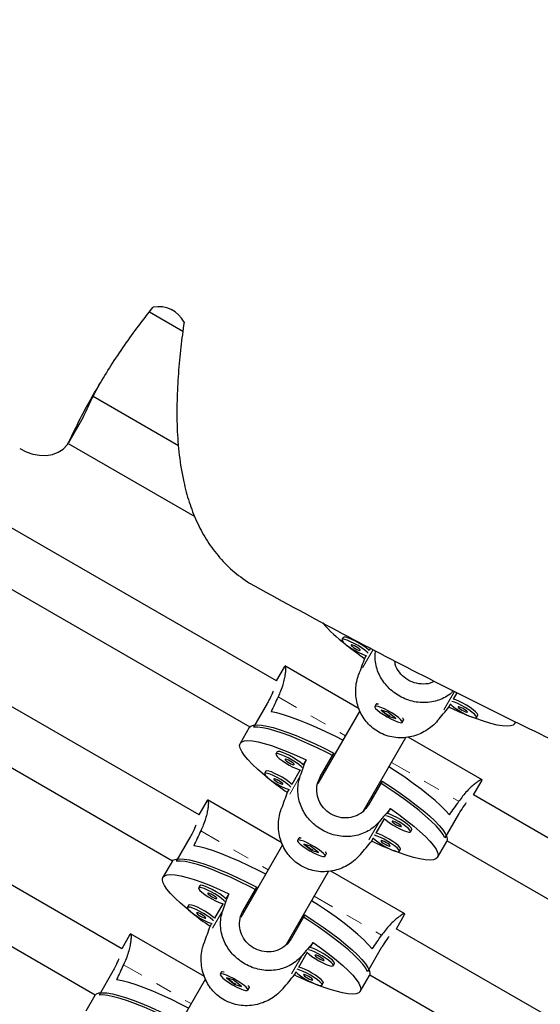
# Model space of a CAD drawing. Units: millimetres. Extents: x -135 to 144, y -241 to 64.
# Drawn here: x -20 to -17, y -70 to -64 of the extents above; entities that cross this region are included whole.
import ezdxf

# ---------------------------------------------------------------- set-up
doc = ezdxf.new("R2010")
doc.units = ezdxf.units.MM
doc.header["$LTSCALE"] = 20
doc.linetypes.add('PHANTOM', pattern=[0.0127, 0.00635, -0.00127, 0.00127, -0.00127, 0.00127, -0.00127])

msp = doc.modelspace()

# ---------------------------------------------------------------- linework, layer by layer
at = {"color": 7, "linetype": 'Continuous', "lineweight": 25}
for p, q in [((-18.3098, -67.9535), (-22.3358, -65.6291)), ((-19.0696, -65.7435), (-18.8695, -65.859)), ((-22.4956, -65.9035), (-18.4686, -68.2285)), ((-18.8956, -66.5463), (-19.4074, -66.2508)), ((-19.5531, -66.5248), (-19.4748, -66.3893)), ((-19.4748, -66.3893), (-19.468, -66.3759)), ((-18.7727, -68.7552), (-22.6629, -66.5093)), ((-19.5569, -66.5311), (-18.7982, -66.9692)), ((-22.8225, -66.7837), (-18.9315, -69.0302)), ((-19.2356, -69.557), (-22.99, -67.3894)), ((-23.1495, -67.6639), (-19.3944, -69.8319)), ((-17.9093, -67.6924), (-17.9171, -67.706)), ((-17.7458, -67.7569), (-17.7539, -67.7708)), ((-17.7715, -67.8014), (-17.7813, -67.8183)), ((-18.261, -67.8676), (-18.3104, -67.9532)), ((-18.2611, -67.8684), (-18.2585, -67.8646)), ((-17.8143, -68.1202), (-18.2586, -67.8636)), ((-17.2483, -68.0627), (-17.2259, -68.0239)), ((-18.3645, -68.0882), (-18.4464, -68.2302)), ((-17.8093, -68.1331), (-18.0605, -68.5682)), ((-17.7124, -68.0923), (-17.7202, -68.1058)), ((-17.7059, -68.0894), (-17.7094, -68.0903)), ((-17.6425, -68.1402), (-17.6817, -68.1279)), ((-17.6817, -68.1279), (-17.6329, -68.1666)), ((-17.5938, -68.1789), (-17.6425, -68.1402)), ((-17.2757, -68.1102), (-17.266, -68.0933)), ((-17.6313, -68.1637), (-17.6329, -68.1666)), ((-17.6329, -68.1666), (-17.5938, -68.1789)), ((-17.5552, -68.201), (-17.5474, -68.1875)), ((-17.5473, -68.1839), (-17.5482, -68.1804)), ((-17.1105, -68.1716), (-17.1027, -68.1581)), ((-16.8811, -68.2081), (-16.8757, -68.1987)), ((-18.4717, -68.2326), (-18.5263, -68.3272)), ((-17.7878, -68.7309), (-17.5342, -68.2916)), ((-17.0763, -68.5462), (-17.5208, -68.2896)), ((-18.3047, -68.3772), (-18.3125, -68.3908)), ((-18.1317, -68.4252), (-18.1493, -68.4556)), ((-18.0465, -68.5281), (-17.9646, -68.3861)), ((-18.3722, -68.4942), (-18.38, -68.5077)), ((-18.1669, -68.4862), (-18.2168, -68.5726)), ((-18.0223, -68.4861), (-18.0154, -68.4901)), ((-18.0175, -68.4778), (-18.0106, -68.4818)), ((-18.0477, -68.5305), (-18.041, -68.5344)), ((-17.6758, -68.5528), (-17.7578, -68.6947)), ((-17.128, -68.6358), (-17.0786, -68.5503)), ((-18.2344, -68.6031), (-18.2442, -68.62)), ((-18.7238, -68.6694), (-18.7732, -68.7549)), ((-18.724, -68.6702), (-18.7214, -68.6664)), ((-18.2772, -68.9219), (-18.7215, -68.6653)), ((-17.7405, -68.6488), (-17.7336, -68.6528)), ((-17.7357, -68.6405), (-17.7288, -68.6445)), ((-13.1026, -70.9599), (-17.1286, -68.6355)), ((-17.766, -68.6931), (-17.7596, -68.6969)), ((-17.6437, -68.7475), (-17.6261, -68.7171)), ((-17.7112, -68.8645), (-17.6613, -68.7781)), ((-17.2179, -68.7502), (-17.2999, -68.8921)), ((-17.5059, -68.8565), (-17.4981, -68.8429)), ((-18.8273, -68.8899), (-18.9093, -69.0319)), ((-18.1753, -68.894), (-18.1831, -68.9075)), ((-18.1688, -68.8912), (-18.1723, -68.892)), ((-17.7386, -68.9119), (-17.7288, -68.895)), ((-18.2722, -68.9348), (-18.5234, -69.3699)), ((-18.1054, -68.9419), (-18.1446, -68.9297)), ((-18.1446, -68.9297), (-18.0958, -68.9683)), ((-18.0566, -68.9806), (-18.1054, -68.9419)), ((-18.0942, -68.9655), (-18.0958, -68.9683)), ((-18.0958, -68.9683), (-18.0566, -68.9806)), ((-17.5734, -68.9734), (-17.5656, -68.9599)), ((-17.344, -69.0099), (-17.2893, -68.9152)), ((-17.2873, -68.9105), (-13.2603, -71.2355)), ((-18.0181, -69.0028), (-18.0103, -68.9892)), ((-18.0101, -68.9856), (-18.0111, -68.9822)), ((-18.9346, -69.0343), (-18.9892, -69.129)), ((-18.2507, -69.5326), (-17.9971, -69.0934)), ((-17.5392, -69.348), (-17.9837, -69.0913)), ((-18.7676, -69.179), (-18.7754, -69.1925)), ((-18.5094, -69.3298), (-18.4274, -69.1878)), ((-18.5946, -69.2269), (-18.6122, -69.2574)), ((-18.8351, -69.2959), (-18.8429, -69.3094)), ((-18.6298, -69.2879), (-18.6797, -69.3743)), ((-18.4852, -69.2879), (-18.4783, -69.2918)), ((-18.4804, -69.2795), (-18.4735, -69.2835)), ((-18.5106, -69.3322), (-18.5039, -69.3361)), ((-18.1387, -69.3545), (-18.2207, -69.4965)), ((-17.5909, -69.4375), (-17.5415, -69.352)), ((-18.6973, -69.4048), (-18.707, -69.4217)), ((-13.7013, -71.6832), (-17.5914, -69.4372)), ((-19.1867, -69.4711), (-19.2361, -69.5567)), ((-19.1868, -69.4719), (-19.1843, -69.4681)), ((-18.74, -69.7236), (-19.1844, -69.4671)), ((-18.2289, -69.4949), (-18.2224, -69.4986)), ((-18.2033, -69.4506), (-18.1965, -69.4545)), ((-18.1985, -69.4422), (-18.1917, -69.4462)), ((-18.1066, -69.5493), (-18.089, -69.5188)), ((-17.6808, -69.5519), (-17.7627, -69.6938)), ((-18.1741, -69.6662), (-18.1242, -69.5798)), ((-17.9688, -69.6582), (-17.961, -69.6447)), ((-19.2902, -69.6917), (-19.3722, -69.8336)), ((-18.6382, -69.6957), (-18.646, -69.7092)), ((-18.6316, -69.6929), (-18.6351, -69.6938)), ((-18.5683, -69.7436), (-18.6075, -69.7314)), ((-18.6075, -69.7314), (-18.5587, -69.7701)), ((-18.2015, -69.7136), (-18.1917, -69.6967)), ((-17.8069, -69.8116), (-17.7522, -69.717)), ((-17.7502, -69.7122), (-13.8591, -71.9587)), ((-18.7351, -69.7365), (-18.9863, -70.1716)), ((-18.5195, -69.7823), (-18.5683, -69.7436)), ((-18.557, -69.7672), (-18.5587, -69.7701)), ((-18.5587, -69.7701), (-18.5195, -69.7823)), ((-18.481, -69.8045), (-18.4732, -69.791)), ((-18.473, -69.7874), (-18.474, -69.7839)), ((-18.0363, -69.7751), (-18.0285, -69.7616)), ((-19.3974, -69.8361), (-19.4521, -69.9307))]:
    msp.add_line(p, q, dxfattribs=at)
at = {"color": 8, "linetype": 'PHANTOM', "lineweight": 18}
for p, q in [((-19.5463, -66.5114), (-19.468, -66.3759)), ((-17.7296, -67.7653), (-17.8172, -67.9171)), ((-17.2423, -68.0157), (-17.3434, -68.1907)), ((-18.2993, -68.0486), (-17.8952, -68.2819)), ((-17.6202, -68.4406), (-17.2161, -68.6739)), ((-18.1661, -68.5214), (-18.2801, -68.7189)), ((-18.7622, -68.8503), (-18.3581, -69.0836)), ((-17.6923, -68.795), (-17.8062, -68.9924)), ((-18.0831, -69.2424), (-17.679, -69.4757)), ((-18.629, -69.3232), (-18.743, -69.5206)), ((-18.1551, -69.5968), (-18.2691, -69.7942)), ((-19.2251, -69.652), (-18.821, -69.8853))]:
    msp.add_line(p, q, dxfattribs=at)
at = {"color": 7, "linetype": 'Continuous', "lineweight": 25, "flags": 128}
for points in [[(-19.8474, -66.5617), (-19.8095, -66.5814), (-19.7695, -66.5952), (-19.7288, -66.6024), (-19.6889, -66.6029), (-19.6512, -66.5966), (-19.6169, -66.5837), (-19.5873, -66.5648), (-19.5635, -66.5404), (-19.5463, -66.5114)], [(-17.7597, -67.7864), (-17.7652, -67.781), (-17.78, -67.7688), (-17.7988, -67.7554), (-17.8204, -67.7418), (-17.8429, -67.7292), (-17.8649, -67.7183), (-17.8846, -67.7101), (-17.9006, -67.7051), (-17.9117, -67.7037), (-17.9171, -67.706)], [(-17.9171, -67.706), (-17.9164, -67.7118), (-17.9096, -67.7207), (-17.8973, -67.7321), (-17.8803, -67.745), (-17.8599, -67.7586), (-17.8377, -67.7718), (-17.8152, -67.7837), (-17.7942, -67.7933), (-17.7761, -67.8), (-17.7687, -67.8021)], [(-17.7539, -67.7708), (-17.7574, -67.7675), (-17.7722, -67.7553), (-17.791, -67.7419), (-17.8125, -67.7283), (-17.8351, -67.7157), (-17.8571, -67.7048), (-17.8768, -67.6966), (-17.8928, -67.6916), (-17.9039, -67.6902), (-17.9093, -67.6924)], [(-17.8621, -67.7377), (-17.8611, -67.7408), (-17.8561, -67.7459), (-17.8478, -67.7521), (-17.8375, -67.7586), (-17.8268, -67.7643), (-17.8172, -67.7684), (-17.8103, -67.7702), (-17.8071, -67.7695), (-17.8081, -67.7663), (-17.8132, -67.7613), (-17.8214, -67.755), (-17.8317, -67.7486), (-17.8425, -67.7429), (-17.852, -67.7388), (-17.8589, -67.737), (-17.8621, -67.7377)], [(-17.268, -68.0912), (-17.2557, -68.1025), (-17.2387, -68.1155), (-17.2183, -68.1291), (-17.1961, -68.1423), (-17.1736, -68.1541), (-17.1525, -68.1638), (-17.1345, -68.1705), (-17.1208, -68.1737), (-17.1125, -68.1733), (-17.1101, -68.1692), (-17.1139, -68.1617), (-17.1236, -68.1515), (-17.1384, -68.1392), (-17.1572, -68.1258), (-17.1787, -68.1123), (-17.2013, -68.0996), (-17.2233, -68.0888), (-17.243, -68.0805), (-17.259, -68.0755)], [(-17.1027, -68.1581), (-17.1023, -68.1556), (-17.1061, -68.1482), (-17.1158, -68.138), (-17.1306, -68.1257), (-17.1494, -68.1123), (-17.1709, -68.0988), (-17.1935, -68.0861), (-17.2155, -68.0752), (-17.2352, -68.067), (-17.2483, -68.0627)], [(-17.9107, -68.3087), (-17.9536, -68.2867), (-18.0126, -68.2578), (-18.0697, -68.2314), (-18.1244, -68.2077), (-18.176, -68.1871), (-18.224, -68.1696), (-18.2678, -68.1556), (-18.3072, -68.1451), (-18.3415, -68.1382)], [(-17.5789, -68.1718), (-17.5969, -68.1586), (-17.6179, -68.145), (-17.6404, -68.132), (-17.6626, -68.1206), (-17.6831, -68.1117), (-17.7001, -68.1058), (-17.7126, -68.1035), (-17.7194, -68.1049), (-17.7203, -68.1098), (-17.715, -68.118), (-17.7039, -68.1289), (-17.688, -68.1415), (-17.6683, -68.155), (-17.6464, -68.1684), (-17.6238, -68.1807), (-17.6023, -68.191), (-17.5834, -68.1985), (-17.5685, -68.2026), (-17.5587, -68.2031), (-17.5548, -68.1999), (-17.5571, -68.1932), (-17.5653, -68.1836), (-17.5789, -68.1718)], [(-17.7124, -68.0923), (-17.7089, -68.0902), (-17.6992, -68.0907), (-17.6976, -68.091)], [(-17.2205, -68.1081), (-17.2195, -68.1113), (-17.2145, -68.1163), (-17.2062, -68.1226), (-17.1959, -68.129), (-17.1852, -68.1347), (-17.1756, -68.1388), (-17.1687, -68.1406), (-17.1655, -68.1399), (-17.1665, -68.1368), (-17.1715, -68.1317), (-17.1798, -68.1255), (-17.1901, -68.119), (-17.2009, -68.1133), (-17.2104, -68.1093), (-17.2173, -68.1074), (-17.2205, -68.1081)], [(-17.5538, -68.174), (-17.5527, -68.1753), (-17.5474, -68.1835), (-17.5474, -68.1875)], [(-16.878, -68.1977), (-16.8811, -68.2081), (-16.8906, -68.2174), (-16.9062, -68.2229), (-16.9278, -68.2247), (-16.955, -68.2228), (-16.9878, -68.2171), (-17.0256, -68.2077), (-17.0682, -68.1947), (-17.1149, -68.1783), (-17.1431, -68.1675)], [(-18.4717, -68.2326), (-18.4623, -68.2234), (-18.4469, -68.2179), (-18.4256, -68.216), (-18.3987, -68.2179), (-18.3663, -68.2234), (-18.329, -68.2326), (-18.287, -68.2453), (-18.2408, -68.2614), (-18.1909, -68.2808), (-18.1377, -68.3032), (-18.0819, -68.3284), (-18.024, -68.3561), (-17.9646, -68.3861)], [(-17.9653, -68.4033), (-18.0068, -68.382), (-18.0655, -68.3533), (-18.1222, -68.327), (-18.1766, -68.3034), (-18.228, -68.2827), (-18.2758, -68.2652), (-18.3196, -68.251), (-18.359, -68.2404), (-18.3935, -68.2333), (-18.4227, -68.2299), (-18.4464, -68.2302)], [(-18.3602, -68.5338), (-18.3835, -68.5148), (-18.4212, -68.4825), (-18.4537, -68.4522), (-18.4807, -68.4241), (-18.502, -68.3986), (-18.5174, -68.3759), (-18.5266, -68.3564), (-18.5296, -68.3401), (-18.5263, -68.3272), (-18.5168, -68.318), (-18.5012, -68.3124), (-18.4797, -68.3106), (-18.4524, -68.3126), (-18.4196, -68.3183), (-18.3818, -68.3277), (-18.3393, -68.3407), (-18.2925, -68.3571), (-18.2419, -68.3768), (-18.1882, -68.3996), (-18.1317, -68.4252)], [(-18.1493, -68.4556), (-18.1527, -68.4523), (-18.1675, -68.4401), (-18.1864, -68.4267), (-18.2079, -68.4131), (-18.2305, -68.4005), (-18.2524, -68.3896), (-18.2722, -68.3814), (-18.2882, -68.3764), (-18.2993, -68.375), (-18.3047, -68.3772)], [(-18.1551, -68.4712), (-18.1605, -68.4658), (-18.1754, -68.4536), (-18.1942, -68.4402), (-18.2157, -68.4266), (-18.2383, -68.414), (-18.2603, -68.4031), (-18.28, -68.3949), (-18.296, -68.3899), (-18.3071, -68.3885), (-18.3125, -68.3908)], [(-18.3125, -68.3908), (-18.3118, -68.3966), (-18.305, -68.4055), (-18.2927, -68.4169), (-18.2757, -68.4298), (-18.2553, -68.4434), (-18.233, -68.4566), (-18.2106, -68.4685), (-18.1895, -68.4781), (-18.1715, -68.4848), (-18.1641, -68.4869)], [(-18.2575, -68.4225), (-18.2565, -68.4256), (-18.2515, -68.4307), (-18.2432, -68.4369), (-18.2329, -68.4434), (-18.2222, -68.4491), (-18.2126, -68.4532), (-18.2057, -68.455), (-18.2025, -68.4543), (-18.2035, -68.4511), (-18.2085, -68.4461), (-18.2168, -68.4398), (-18.2271, -68.4334), (-18.2379, -68.4277), (-18.2474, -68.4236), (-18.2543, -68.4218), (-18.2575, -68.4225)], [(-18.2168, -68.5726), (-18.2202, -68.5693), (-18.2351, -68.557), (-18.2539, -68.5436), (-18.2754, -68.5301), (-18.298, -68.5174), (-18.32, -68.5065), (-18.3397, -68.4983), (-18.3557, -68.4933), (-18.3668, -68.4919), (-18.3722, -68.4942)], [(-17.2727, -68.7553), (-17.2958, -68.729), (-17.3245, -68.7002), (-17.3586, -68.6692), (-17.3978, -68.6364), (-17.4415, -68.602), (-17.4893, -68.5665), (-17.5407, -68.5303), (-17.5953, -68.4936), (-17.6357, -68.4674)], [(-18.2226, -68.5882), (-18.2281, -68.5828), (-18.2429, -68.5705), (-18.2617, -68.5571), (-18.2832, -68.5436), (-18.3058, -68.5309), (-18.3278, -68.5201), (-18.3475, -68.5118), (-18.3635, -68.5068), (-18.3746, -68.5054), (-18.38, -68.5077)], [(-18.38, -68.5077), (-18.3793, -68.5135), (-18.3725, -68.5224), (-18.3602, -68.5338), (-18.3432, -68.5468), (-18.3228, -68.5603), (-18.3005, -68.5736), (-18.2781, -68.5854), (-18.257, -68.5951), (-18.239, -68.6017), (-18.2316, -68.6038)], [(-18.325, -68.5394), (-18.324, -68.5426), (-18.319, -68.5476), (-18.3107, -68.5539), (-18.3004, -68.5603), (-18.2897, -68.566), (-18.2801, -68.5701), (-18.2732, -68.5719), (-18.27, -68.5712), (-18.271, -68.5681), (-18.276, -68.563), (-18.2843, -68.5568), (-18.2946, -68.5503), (-18.3054, -68.5446), (-18.3149, -68.5405), (-18.3218, -68.5387), (-18.325, -68.5394)], [(-17.6758, -68.5528), (-17.6202, -68.5892), (-17.5672, -68.6255), (-17.5174, -68.6613), (-17.4715, -68.6961), (-17.4297, -68.7297), (-17.3927, -68.7616), (-17.3607, -68.7916), (-17.334, -68.8194), (-17.3131, -68.8446), (-17.298, -68.867), (-17.289, -68.8864), (-17.2861, -68.9025), (-17.2893, -68.9152)], [(-17.2999, -68.8921), (-17.3115, -68.8714), (-17.329, -68.8478), (-17.3524, -68.8215), (-17.3813, -68.7928), (-17.4155, -68.7619), (-17.4546, -68.7292), (-17.4982, -68.6951), (-17.5458, -68.6598), (-17.597, -68.6238), (-17.6512, -68.5874), (-17.6903, -68.562)], [(-17.6261, -68.7171), (-17.5757, -68.7532), (-17.5291, -68.7884), (-17.4868, -68.8223), (-17.4492, -68.8546), (-17.4166, -68.8849), (-17.3896, -68.913), (-17.3683, -68.9385), (-17.3529, -68.9612), (-17.3437, -68.9807), (-17.3407, -68.997), (-17.344, -69.0099), (-17.3535, -69.0191), (-17.3691, -69.0247), (-17.3906, -69.0265), (-17.4179, -69.0245), (-17.4507, -69.0188), (-17.4885, -69.0094), (-17.531, -68.9964), (-17.5778, -68.98), (-17.6059, -68.9692)], [(-17.6634, -68.776), (-17.651, -68.7873), (-17.6341, -68.8003), (-17.6137, -68.8139), (-17.5914, -68.8271), (-17.569, -68.8389), (-17.5479, -68.8486), (-17.5299, -68.8553), (-17.5162, -68.8585), (-17.5079, -68.8581), (-17.5055, -68.854), (-17.5093, -68.8465), (-17.5189, -68.8363), (-17.5337, -68.824), (-17.5526, -68.8106), (-17.5741, -68.7971), (-17.5967, -68.7844), (-17.6186, -68.7736), (-17.6384, -68.7653), (-17.6543, -68.7603)], [(-17.4981, -68.8429), (-17.4977, -68.8404), (-17.5015, -68.833), (-17.5111, -68.8228), (-17.5259, -68.8105), (-17.5448, -68.7971), (-17.5663, -68.7836), (-17.5889, -68.7709), (-17.6108, -68.7601), (-17.6306, -68.7518), (-17.6437, -68.7475)], [(-17.6159, -68.793), (-17.6149, -68.7961), (-17.6099, -68.8011), (-17.6016, -68.8074), (-17.5913, -68.8138), (-17.5805, -68.8195), (-17.571, -68.8236), (-17.5641, -68.8254), (-17.5609, -68.8247), (-17.5619, -68.8216), (-17.5669, -68.8165), (-17.5752, -68.8103), (-17.5855, -68.8038), (-17.5962, -68.7981), (-17.6058, -68.7941), (-17.6127, -68.7922), (-17.6159, -68.793)], [(-18.0418, -68.9735), (-18.0598, -68.9603), (-18.0808, -68.9467), (-18.1032, -68.9338), (-18.1255, -68.9224), (-18.1459, -68.9134), (-18.163, -68.9076), (-18.1754, -68.9052), (-18.1823, -68.9066), (-18.1831, -68.9116), (-18.1778, -68.9198), (-18.1668, -68.9306), (-18.1509, -68.9432), (-18.1312, -68.9568), (-18.1093, -68.9702), (-18.0867, -68.9825), (-18.0652, -68.9927), (-18.0462, -69.0002), (-18.0314, -69.0043), (-18.0216, -69.0048), (-18.0177, -69.0016), (-18.02, -68.995), (-18.0282, -68.9854), (-18.0418, -68.9735)], [(-18.1753, -68.894), (-18.1718, -68.8919), (-18.1621, -68.8924), (-18.1605, -68.8927)], [(-17.7309, -68.8929), (-17.7185, -68.9042), (-17.7016, -68.9172), (-17.6812, -68.9308), (-17.6589, -68.944), (-17.6365, -68.9559), (-17.6154, -68.9655), (-17.5974, -68.9722), (-17.5837, -68.9754), (-17.5754, -68.975), (-17.573, -68.9709), (-17.5768, -68.9634), (-17.5864, -68.9532), (-17.6012, -68.9409), (-17.6201, -68.9275), (-17.6416, -68.914), (-17.6642, -68.9013), (-17.6861, -68.8905), (-17.7059, -68.8823), (-17.7218, -68.8773)], [(-17.5656, -68.9599), (-17.5652, -68.9574), (-17.569, -68.9499), (-17.5786, -68.9397), (-17.5934, -68.9274), (-17.6123, -68.914), (-17.6338, -68.9005), (-17.6564, -68.8878), (-17.6783, -68.877), (-17.6981, -68.8687), (-17.7112, -68.8645)], [(-17.6834, -68.9099), (-17.6824, -68.913), (-17.6774, -68.9181), (-17.6691, -68.9243), (-17.6588, -68.9308), (-17.6481, -68.9365), (-17.6385, -68.9405), (-17.6316, -68.9423), (-17.6284, -68.9416), (-17.6294, -68.9385), (-17.6344, -68.9334), (-17.6427, -68.9272), (-17.653, -68.9207), (-17.6638, -68.915), (-17.6733, -68.911), (-17.6802, -68.9092), (-17.6834, -68.9099)], [(-18.3736, -69.1104), (-18.4165, -69.0884), (-18.4755, -69.0596), (-18.5326, -69.0331), (-18.5873, -69.0095), (-18.6389, -68.9888), (-18.6868, -68.9713), (-18.7307, -68.9573), (-18.77, -68.9468), (-18.8044, -68.9399)], [(-18.9346, -69.0343), (-18.9252, -69.0252), (-18.9098, -69.0196), (-18.8885, -69.0177), (-18.8615, -69.0196), (-18.8292, -69.0251), (-18.7919, -69.0343), (-18.7499, -69.047), (-18.7037, -69.0631), (-18.6537, -69.0825), (-18.6006, -69.1049), (-18.5447, -69.1301), (-18.4868, -69.1578), (-18.4274, -69.1878)], [(-18.0166, -68.9758), (-18.0156, -68.977), (-18.0103, -68.9852), (-18.0103, -68.9892)], [(-18.4282, -69.205), (-18.4697, -69.1838), (-18.5283, -69.155), (-18.5851, -69.1287), (-18.6395, -69.1051), (-18.6908, -69.0844), (-18.7387, -69.0669), (-18.7825, -69.0528), (-18.8219, -69.0421), (-18.8563, -69.035), (-18.8856, -69.0316), (-18.9093, -69.0319)], [(-18.823, -69.3355), (-18.8464, -69.3165), (-18.884, -69.2842), (-18.9165, -69.2539), (-18.9436, -69.2258), (-18.9649, -69.2003), (-18.9803, -69.1777), (-18.9895, -69.1581), (-18.9925, -69.1418), (-18.9892, -69.129), (-18.9797, -69.1197), (-18.9641, -69.1142), (-18.9426, -69.1124), (-18.9153, -69.1143), (-18.8825, -69.12), (-18.8447, -69.1294), (-18.8022, -69.1424), (-18.7554, -69.1588), (-18.7048, -69.1786), (-18.651, -69.2013), (-18.5946, -69.2269)], [(-18.6179, -69.273), (-18.6234, -69.2676), (-18.6382, -69.2553), (-18.6571, -69.2419), (-18.6786, -69.2284), (-18.7012, -69.2157), (-18.7231, -69.2049), (-18.7428, -69.1966), (-18.7589, -69.1916), (-18.77, -69.1902), (-18.7754, -69.1925)], [(-18.7754, -69.1925), (-18.7747, -69.1983), (-18.7679, -69.2072), (-18.7555, -69.2186), (-18.7385, -69.2316), (-18.7182, -69.2451), (-18.6959, -69.2584), (-18.6734, -69.2702), (-18.6524, -69.2799), (-18.6344, -69.2866), (-18.627, -69.2886)], [(-18.6122, -69.2574), (-18.6156, -69.2541), (-18.6304, -69.2418), (-18.6493, -69.2284), (-18.6708, -69.2149), (-18.6934, -69.2022), (-18.7153, -69.1913), (-18.735, -69.1831), (-18.7511, -69.1781), (-18.7622, -69.1767), (-18.7676, -69.179)], [(-18.7204, -69.2242), (-18.7194, -69.2274), (-18.7144, -69.2324), (-18.7061, -69.2387), (-18.6958, -69.2451), (-18.685, -69.2508), (-18.6755, -69.2549), (-18.6686, -69.2567), (-18.6654, -69.256), (-18.6664, -69.2529), (-18.6714, -69.2478), (-18.6797, -69.2416), (-18.69, -69.2351), (-18.7007, -69.2294), (-18.7103, -69.2254), (-18.7172, -69.2235), (-18.7204, -69.2242)], [(-18.6854, -69.3899), (-18.6909, -69.3845), (-18.7057, -69.3722), (-18.7246, -69.3588), (-18.7461, -69.3453), (-18.7687, -69.3326), (-18.7906, -69.3218), (-18.8104, -69.3136), (-18.8264, -69.3085), (-18.8375, -69.3071), (-18.8429, -69.3094)], [(-18.8429, -69.3094), (-18.8422, -69.3152), (-18.8354, -69.3242), (-18.823, -69.3355), (-18.8061, -69.3485), (-18.7857, -69.3621), (-18.7634, -69.3753), (-18.7409, -69.3872), (-18.7199, -69.3968), (-18.7019, -69.4035), (-18.6945, -69.4055)], [(-18.6797, -69.3743), (-18.6831, -69.371), (-18.6979, -69.3587), (-18.7168, -69.3453), (-18.7383, -69.3318), (-18.7609, -69.3191), (-18.7828, -69.3083), (-18.8026, -69.3), (-18.8186, -69.295), (-18.8297, -69.2936), (-18.8351, -69.2959)], [(-17.7356, -69.557), (-17.7587, -69.5307), (-17.7874, -69.5019), (-17.8215, -69.4709), (-17.8606, -69.4381), (-17.9043, -69.4037), (-17.9522, -69.3683), (-18.0036, -69.332), (-18.0581, -69.2953), (-18.0986, -69.2691)], [(-18.7879, -69.3412), (-18.7869, -69.3443), (-18.7819, -69.3494), (-18.7736, -69.3556), (-18.7633, -69.3621), (-18.7525, -69.3677), (-18.743, -69.3718), (-18.7361, -69.3736), (-18.7329, -69.3729), (-18.7339, -69.3698), (-18.7389, -69.3647), (-18.7472, -69.3585), (-18.7575, -69.352), (-18.7682, -69.3463), (-18.7778, -69.3423), (-18.7847, -69.3405), (-18.7879, -69.3412)], [(-17.7627, -69.6938), (-17.7743, -69.6732), (-17.7919, -69.6496), (-17.8153, -69.6232), (-17.8442, -69.5945), (-17.8784, -69.5636), (-17.9175, -69.5309), (-17.9611, -69.4968), (-18.0087, -69.4615), (-18.0598, -69.4255), (-18.114, -69.3891), (-18.1532, -69.3638)], [(-18.1387, -69.3545), (-18.083, -69.391), (-18.0301, -69.4272), (-17.9803, -69.463), (-17.9343, -69.4978), (-17.8926, -69.5314), (-17.8555, -69.5634), (-17.8235, -69.5934), (-17.7969, -69.6211), (-17.776, -69.6463), (-17.7609, -69.6687), (-17.7519, -69.6881), (-17.749, -69.7042), (-17.7522, -69.717)], [(-17.961, -69.6447), (-17.9606, -69.6422), (-17.9644, -69.6347), (-17.974, -69.6245), (-17.9888, -69.6122), (-18.0077, -69.5988), (-18.0292, -69.5853), (-18.0518, -69.5726), (-18.0737, -69.5618), (-18.0934, -69.5535), (-18.1066, -69.5493)], [(-18.089, -69.5188), (-18.0386, -69.5549), (-17.992, -69.5901), (-17.9497, -69.624), (-17.912, -69.6563), (-17.8795, -69.6867), (-17.8525, -69.7147), (-17.8312, -69.7402), (-17.8158, -69.7629), (-17.8066, -69.7825), (-17.8036, -69.7988), (-17.8069, -69.8116), (-17.8163, -69.8208), (-17.8319, -69.8264), (-17.8535, -69.8282), (-17.8808, -69.8262), (-17.9135, -69.8205), (-17.9514, -69.8111), (-17.9939, -69.7981), (-18.0407, -69.7817), (-18.0688, -69.771)], [(-18.1262, -69.5777), (-18.1139, -69.589), (-18.0969, -69.602), (-18.0766, -69.6156), (-18.0543, -69.6288), (-18.0318, -69.6407), (-18.0108, -69.6503), (-17.9928, -69.657), (-17.9791, -69.6602), (-17.9707, -69.6598), (-17.9684, -69.6557), (-17.9722, -69.6482), (-17.9818, -69.638), (-17.9966, -69.6257), (-18.0155, -69.6123), (-18.037, -69.5988), (-18.0596, -69.5861), (-18.0815, -69.5753), (-18.1012, -69.5671), (-18.1172, -69.5621)], [(-18.0788, -69.5947), (-18.0778, -69.5978), (-18.0728, -69.6029), (-18.0645, -69.6091), (-18.0542, -69.6156), (-18.0434, -69.6213), (-18.0339, -69.6253), (-18.027, -69.6271), (-18.0238, -69.6264), (-18.0248, -69.6233), (-18.0298, -69.6182), (-18.0381, -69.612), (-18.0484, -69.6055), (-18.0591, -69.5999), (-18.0687, -69.5958), (-18.0756, -69.594), (-18.0788, -69.5947)], [(-18.0285, -69.7616), (-18.0281, -69.7591), (-18.0319, -69.7517), (-18.0415, -69.7414), (-18.0563, -69.7291), (-18.0752, -69.7157), (-18.0967, -69.7022), (-18.1193, -69.6896), (-18.1412, -69.6787), (-18.1609, -69.6705), (-18.1741, -69.6662)], [(-18.5047, -69.7753), (-18.5227, -69.762), (-18.5437, -69.7485), (-18.5661, -69.7355), (-18.5884, -69.7241), (-18.6088, -69.7151), (-18.6259, -69.7093), (-18.6383, -69.707), (-18.6452, -69.7083), (-18.646, -69.7133), (-18.6407, -69.7215), (-18.6297, -69.7323), (-18.6138, -69.745), (-18.5941, -69.7585), (-18.5722, -69.7719), (-18.5496, -69.7842), (-18.528, -69.7945), (-18.5091, -69.8019), (-18.4942, -69.8061), (-18.4845, -69.8065), (-18.4806, -69.8033), (-18.4829, -69.7967), (-18.4911, -69.7871), (-18.5047, -69.7753)], [(-18.6382, -69.6957), (-18.6347, -69.6937), (-18.6249, -69.6941), (-18.6233, -69.6945)], [(-18.1937, -69.6946), (-18.1814, -69.706), (-18.1644, -69.7189), (-18.1441, -69.7325), (-18.1218, -69.7457), (-18.0993, -69.7576), (-18.0783, -69.7672), (-18.0603, -69.7739), (-18.0466, -69.7772), (-18.0382, -69.7767), (-18.0359, -69.7726), (-18.0397, -69.7652), (-18.0493, -69.7549), (-18.0641, -69.7427), (-18.083, -69.7293), (-18.1045, -69.7157), (-18.1271, -69.7031), (-18.149, -69.6922), (-18.1687, -69.684), (-18.1847, -69.679)], [(-18.1463, -69.7116), (-18.1453, -69.7147), (-18.1403, -69.7198), (-18.132, -69.726), (-18.1217, -69.7325), (-18.1109, -69.7382), (-18.1014, -69.7422), (-18.0945, -69.7441), (-18.0913, -69.7434), (-18.0923, -69.7402), (-18.0973, -69.7352), (-18.1056, -69.7289), (-18.1159, -69.7225), (-18.1266, -69.7168), (-18.1362, -69.7127), (-18.1431, -69.7109), (-18.1463, -69.7116)], [(-18.8364, -69.9121), (-18.8793, -69.8902), (-18.9384, -69.8613), (-18.9955, -69.8349), (-19.0501, -69.8112), (-19.1017, -69.7905), (-19.1497, -69.7731), (-19.1936, -69.759), (-19.2329, -69.7485), (-19.2672, -69.7417)], [(-18.4795, -69.7775), (-18.4785, -69.7787), (-18.4732, -69.7869), (-18.4732, -69.791)], [(-19.3974, -69.8361), (-19.3881, -69.8269), (-19.3726, -69.8213), (-19.3514, -69.8195), (-19.3244, -69.8213), (-19.2921, -69.8269), (-19.2548, -69.836), (-19.2128, -69.8487), (-19.1666, -69.8649), (-19.1166, -69.8842), (-19.0635, -69.9066), (-19.0076, -69.9318), (-18.9497, -69.9596), (-18.8903, -69.9896)], [(-18.8911, -70.0067), (-18.9326, -69.9855), (-18.9912, -69.9567), (-19.048, -69.9304), (-19.1024, -69.9068), (-19.1537, -69.8862), (-19.2016, -69.8687), (-19.2454, -69.8545), (-19.2847, -69.8438), (-19.3192, -69.8367), (-19.3485, -69.8333), (-19.3722, -69.8336)]]:
    msp.add_lwpolyline(points, dxfattribs=at)
at = {"color": 7, "linetype": 'Continuous', "lineweight": 25}
for centre, radius, start, end in [((-19.0138, -65.8811), 0.1686, 26.42121, 101.70817), ((-17.3442, -67.0063), 0.9125, 221.09996, 232.68805), ((-16.4864, -65.954), 2.2698, 231.82885, 235.2166), ((-16.3087, -66.0566), 2.2698, 244.7834, 248.17115), ((-16.9493, -66.7557), 2.2698, 231.82885, 235.2166), ((-16.7715, -66.8584), 2.2698, 244.7834, 248.17115), ((-17.4122, -67.5575), 2.2698, 231.82886, 235.2166), ((-17.2344, -67.6601), 2.2698, 244.7834, 248.17115)]:
    msp.add_arc(centre, radius, start, end, dxfattribs=at)
for centre, major_axis, ratio, start_param, end_param in [((-18.2861, -69.2765), (1.3134, 3.6395), 0.005672, 1.160605, 1.190066), ((-17.0198, -67.0832), (1.8411, 3.1888), 0.185388, 1.98318, 2.01264), ((-18.2861, -69.2765), (2.4952, 2.9572), 0.005672, 5.09312, 5.122581), ((-18.749, -70.0782), (1.3134, 3.6395), 0.005672, 5.156425, 5.185886), ((-18.749, -70.0782), (1.3134, 3.6395), 0.005672, 1.160605, 1.190066), ((-17.0198, -67.0832), (1.8411, 3.1888), 0.185388, 4.270545, 4.300006), ((-18.749, -70.0782), (2.4952, 2.9572), 0.005672, 1.0973, 1.126761), ((-17.4827, -67.8849), (1.8411, 3.1888), 0.185388, 1.98318, 2.01264), ((-18.749, -70.0782), (2.4952, 2.9572), 0.005672, 5.09312, 5.122581), ((-19.2119, -70.8799), (1.3134, 3.6395), 0.005672, 5.156425, 5.185886), ((-19.2119, -70.8799), (1.3134, 3.6395), 0.005672, 1.160605, 1.190066), ((-17.4827, -67.8849), (1.8411, 3.1888), 0.185388, 4.270545, 4.300006), ((-19.2119, -70.8799), (2.4952, 2.9572), 0.005672, 1.0973, 1.126761), ((-17.9456, -68.6866), (1.8411, 3.1888), 0.185388, 1.98318, 2.01264), ((-19.2119, -70.8799), (2.4952, 2.9572), 0.005672, 5.09312, 5.122581)]:
    msp.add_ellipse(centre, major_axis=major_axis, ratio=ratio, start_param=start_param, end_param=end_param, dxfattribs=at)
for points, knots in [([(-6.3526, -71.6268), (-6.3442, -71.6132), (-6.2852, -71.5172), (-6.1844, -71.3135), (-6.0537, -71.0144), (-5.9404, -70.6864), (-5.8478, -70.3482), (-5.7754, -69.9982), (-5.7226, -69.6376), (-5.6891, -69.2675), (-5.6743, -68.8918), (-5.6774, -68.5116), (-5.6974, -68.1285), (-5.7335, -67.7436), (-5.7895, -67.3236), (-5.8693, -66.8702), (-5.9766, -66.3859), (-6.1036, -65.9087), (-6.2483, -65.4414), (-6.4092, -64.9861), (-6.5855, -64.5437), (-6.7729, -64.1252), (-6.9703, -63.7286), (-7.177, -63.3516), (-7.3997, -62.981), (-7.6391, -62.6154), (-7.896, -62.2536), (-8.1669, -61.8998), (-8.4515, -61.5526), (-8.7498, -61.2105), (-9.0667, -60.8672), (-9.4029, -60.5213), (-9.759, -60.1719), (-10.1358, -59.8177), (-10.534, -59.4577), (-10.91, -59.1286), (-11.2601, -58.8317), (-11.5812, -58.5697), (-11.9156, -58.3097), (-12.264, -58.0543), (-12.6252, -57.8074), (-12.999, -57.5712), (-13.3839, -57.3456), (-13.7804, -57.1298), (-14.1981, -56.9186), (-14.6359, -56.7134), (-15.0929, -56.5159), (-15.5561, -56.3316), (-16.0236, -56.1611), (-16.4936, -56.0049), (-16.9551, -55.8661), (-17.4064, -55.7443), (-17.8458, -55.639), (-18.2806, -55.5481), (-18.7094, -55.4721), (-19.1304, -55.4113), (-19.5422, -55.3663), (-19.943, -55.3375), (-20.3313, -55.3252), (-20.7055, -55.33), (-21.0394, -55.3506), (-21.3344, -55.3836), (-21.5925, -55.4248), (-21.8381, -55.4779), (-22.0713, -55.5415), (-22.2177, -55.5952), (-22.29, -55.6217)], [0, 0, 0, 0, 0.002118, 0.01491, 0.030035, 0.045233, 0.060513, 0.075879, 0.091645, 0.107487, 0.12339, 0.139333, 0.155294, 0.171243, 0.187149, 0.207277, 0.227205, 0.246853, 0.266139, 0.284975, 0.303337, 0.321318, 0.33756, 0.353658, 0.369701, 0.385775, 0.401968, 0.418364, 0.434283, 0.450535, 0.467188, 0.484309, 0.50196, 0.520203, 0.539096, 0.558693, 0.572911, 0.587441, 0.602253, 0.617328, 0.632654, 0.647948, 0.663459, 0.679163, 0.69503, 0.71231, 0.729698, 0.747152, 0.764623, 0.782063, 0.799426, 0.815681, 0.831783, 0.847692, 0.86337, 0.878778, 0.893883, 0.908651, 0.923053, 0.937064, 0.950664, 0.961053, 0.971178, 0.98104, 0.990643, 1, 1, 1, 1]), ([(-7.3387, -72.8388), (-7.2629, -72.7738), (-7.1119, -72.6441), (-6.908, -72.4312), (-6.7215, -72.2067), (-6.5534, -71.9702), (-6.4029, -71.7228), (-6.2615, -71.4497), (-6.1323, -71.1497), (-6.0185, -70.822), (-5.9261, -70.4837), (-5.8536, -70.1337), (-5.8009, -69.7731), (-5.7674, -69.4031), (-5.7526, -69.0273), (-5.7557, -68.6472), (-5.7757, -68.264), (-5.8118, -67.8791), (-5.8677, -67.4591), (-5.9475, -67.0057), (-6.0549, -66.5214), (-6.1818, -66.0442), (-6.3266, -65.5769), (-6.4874, -65.1216), (-6.6638, -64.6792), (-6.8511, -64.2608), (-7.0486, -63.8642), (-7.2553, -63.4872), (-7.478, -63.1165), (-7.7174, -62.751), (-7.9743, -62.3891), (-8.2451, -62.0354), (-8.5298, -61.6881), (-8.828, -61.346), (-9.1449, -61.0027), (-9.4811, -60.6569), (-9.8373, -60.3074), (-10.2141, -59.9532), (-10.6122, -59.5932), (-10.9882, -59.2641), (-11.3383, -58.9672), (-11.6595, -58.7052), (-11.9938, -58.4453), (-12.3423, -58.1898), (-12.7034, -57.9429), (-13.0773, -57.7067), (-13.4621, -57.4812), (-13.8587, -57.2654), (-14.2763, -57.0541), (-14.7142, -56.8489), (-15.1712, -56.6514), (-15.6344, -56.4671), (-16.1019, -56.2966), (-16.5718, -56.1404), (-17.0333, -56.0016), (-17.4846, -55.8798), (-17.924, -55.7745), (-18.3589, -55.6836), (-18.7876, -55.6076), (-19.2087, -55.5469), (-19.6204, -55.5019), (-20.0212, -55.473), (-20.4095, -55.4608), (-20.7837, -55.4655), (-21.1177, -55.4862), (-21.4127, -55.5191), (-21.6707, -55.5604), (-21.9163, -55.6134), (-22.1496, -55.6771), (-22.296, -55.7307), (-22.3682, -55.7572)], [0, 0, 0, 0, 0.012186, 0.024285, 0.036331, 0.048354, 0.060377, 0.072422, 0.086664, 0.100974, 0.115363, 0.129832, 0.144677, 0.159594, 0.174568, 0.189582, 0.20461, 0.219628, 0.234605, 0.253558, 0.272323, 0.290824, 0.308983, 0.32672, 0.34401, 0.360942, 0.376235, 0.391394, 0.4065, 0.421635, 0.436883, 0.452322, 0.467311, 0.482614, 0.498295, 0.514416, 0.531037, 0.548215, 0.566004, 0.584457, 0.597846, 0.611527, 0.625475, 0.639669, 0.654101, 0.668501, 0.683108, 0.697895, 0.712835, 0.729106, 0.745479, 0.761914, 0.778365, 0.794787, 0.811136, 0.826442, 0.841604, 0.856584, 0.871347, 0.885856, 0.900079, 0.913984, 0.927545, 0.940738, 0.953544, 0.963327, 0.972861, 0.982147, 0.99119, 1, 1, 1, 1]), ([(-7.47, -71.9156), (-7.4555, -71.8088), (-7.4269, -71.597), (-7.4077, -71.2752), (-7.4058, -70.954), (-7.4222, -70.6331), (-7.4558, -70.3127), (-7.5091, -69.974), (-7.5851, -69.6171), (-7.6864, -69.2424), (-7.8081, -68.8691), (-7.9499, -68.4948), (-8.1114, -68.12), (-8.2919, -67.7447), (-8.4892, -67.3717), (-8.7022, -67.0013), (-8.9299, -66.6336), (-9.1711, -66.2687), (-9.4589, -65.8584), (-9.7979, -65.4051), (-10.1916, -64.9114), (-10.6018, -64.4254), (-11.0254, -63.9475), (-11.457, -63.4808), (-11.8948, -63.0254), (-12.3383, -62.5817), (-12.79, -62.1472), (-13.2707, -61.7029), (-13.7819, -61.2504), (-14.325, -60.7916), (-14.8785, -60.3459), (-15.4424, -59.9135), (-16.0166, -59.4948), (-16.6011, -59.09), (-17.1957, -58.6995), (-17.81, -58.3175), (-18.4446, -57.9454), (-19.0999, -57.5842), (-19.766, -57.24), (-20.443, -56.9135), (-21.1304, -56.6035), (-21.5954, -56.413), (-21.8286, -56.3175)], [0, 0, 0, 0, 0.017058, 0.033862, 0.050456, 0.066879, 0.083169, 0.09936, 0.118356, 0.137302, 0.156237, 0.175192, 0.19458, 0.214037, 0.233576, 0.253206, 0.27293, 0.292747, 0.312651, 0.340642, 0.368744, 0.396907, 0.42507, 0.453159, 0.480641, 0.508016, 0.53529, 0.562471, 0.593256, 0.623946, 0.654556, 0.685099, 0.715592, 0.746054, 0.776503, 0.80696, 0.838898, 0.870893, 0.902972, 0.935162, 0.967495, 1, 1, 1, 1]), ([(-21.8396, -56.3841), (-21.6293, -56.4701), (-21.2097, -56.6416), (-20.5887, -56.9188), (-19.9761, -57.2094), (-19.3724, -57.5146), (-18.7775, -57.8339), (-18.2026, -58.1606), (-17.6473, -58.4936), (-17.1111, -58.8319), (-16.5828, -59.1817), (-16.0627, -59.543), (-15.5308, -59.9298), (-14.9884, -60.3436), (-14.4368, -60.7855), (-13.8956, -61.2404), (-13.3647, -61.7081), (-12.8443, -62.1882), (-12.3343, -62.6805), (-11.8348, -63.1844), (-11.3634, -63.6818), (-10.919, -64.1705), (-10.5031, -64.649), (-10.1021, -65.1352), (-9.719, -65.6282), (-9.3823, -66.0923), (-9.0896, -66.5251), (-8.8376, -66.9249), (-8.603, -67.3276), (-8.3873, -67.733), (-8.2027, -68.1183), (-8.0466, -68.4826), (-7.9162, -68.8254), (-7.8024, -69.1694), (-7.7061, -69.5144), (-7.628, -69.8603), (-7.5701, -70.2003), (-7.5319, -70.5343), (-7.5126, -70.8623), (-7.5128, -71.1905), (-7.5312, -71.5194), (-7.5604, -71.7359), (-7.575, -71.845)], [0, 0, 0, 0, 0.0295578, 0.05897, 0.0882617, 0.1174543, 0.1465701, 0.1756297, 0.2029957, 0.2303457, 0.257695, 0.2850581, 0.3124489, 0.3430673, 0.3737535, 0.4045231, 0.4353899, 0.4663672, 0.4974702, 0.5287113, 0.5600886, 0.588303, 0.6165453, 0.6447399, 0.6728263, 0.7007588, 0.7225756, 0.7442651, 0.7658226, 0.7872507, 0.8085607, 0.826243, 0.843873, 0.8614717, 0.8790656, 0.8966861, 0.91437, 0.9311395, 0.9480425, 0.9651214, 0.9824248, 1, 1, 1, 1]), ([(-21.8592, -56.418), (-21.6489, -56.504), (-21.2293, -56.6754), (-20.6083, -56.9526), (-19.9956, -57.2433), (-19.3919, -57.5485), (-18.797, -57.8677), (-18.2222, -58.1945), (-17.6669, -58.5275), (-17.1306, -58.8658), (-16.6024, -59.2156), (-16.0822, -59.5768), (-15.5504, -59.9637), (-15.008, -60.3775), (-14.4564, -60.8194), (-13.9151, -61.2743), (-13.3843, -61.742), (-12.8638, -62.2221), (-12.3539, -62.7143), (-11.8544, -63.2183), (-11.3829, -63.7157), (-10.9386, -64.2043), (-10.5227, -64.6829), (-10.1216, -65.169), (-9.7385, -65.6621), (-9.4018, -66.1262), (-9.1092, -66.559), (-8.8571, -66.9587), (-8.6226, -67.3615), (-8.4069, -67.7669), (-8.2223, -68.1522), (-8.0662, -68.5165), (-7.9358, -68.8593), (-7.822, -69.2032), (-7.7257, -69.5482), (-7.6476, -69.8941), (-7.5897, -70.2342), (-7.5514, -70.5682), (-7.5322, -70.8961), (-7.5323, -71.2244), (-7.5508, -71.5533), (-7.5799, -71.7698), (-7.5946, -71.8789)], [0, 0, 0, 0, 0.0295578, 0.05897, 0.0882617, 0.1174543, 0.1465701, 0.1756297, 0.2029957, 0.2303457, 0.257695, 0.2850581, 0.3124489, 0.3430673, 0.3737535, 0.4045231, 0.4353899, 0.4663672, 0.4974702, 0.5287113, 0.5600886, 0.588303, 0.6165453, 0.6447399, 0.6728263, 0.7007588, 0.7225756, 0.7442651, 0.7658226, 0.7872507, 0.8085607, 0.826243, 0.843873, 0.8614717, 0.8790656, 0.8966861, 0.91437, 0.9311395, 0.9480425, 0.9651214, 0.9824248, 1, 1, 1, 1]), ([(-19.5463, -66.5114), (-19.5303, -66.477), (-19.4969, -66.4049), (-19.4385, -66.2957), (-19.3728, -66.1815), (-19.2995, -66.0634), (-19.2201, -65.9444), (-19.1365, -65.8272), (-19.0772, -65.7526), (-19.0481, -65.716)], [0, 0, 0, 0, 0.120849, 0.253548, 0.394836, 0.541426, 0.697099, 0.851205, 1, 1, 1, 1]), ([(-18.8628, -65.8061), (-18.8694, -65.8556), (-18.883, -65.9571), (-18.8978, -66.1131), (-18.9064, -66.2743), (-18.9059, -66.4378), (-18.8939, -66.6004), (-18.8697, -66.7489), (-18.8344, -66.881), (-18.7905, -66.9961), (-18.7337, -67.1044), (-18.6622, -67.2041), (-18.5753, -67.295), (-18.5054, -67.3435), (-18.4701, -67.3681)], [0, 0, 0, 0, 0.094811, 0.194, 0.295402, 0.396978, 0.496886, 0.59358, 0.66659, 0.736716, 0.804118, 0.869474, 0.934102, 1, 1, 1, 1]), ([(-19.468, -66.3759), (-19.4521, -66.3415), (-19.4199, -66.2716), (-19.3832, -66.2041), (-19.3646, -66.1698)], [0, 0, 0, 0, 0.492767, 1, 1, 1, 1]), ([(-18.4701, -67.3681), (-18.2963, -67.4632), (-17.952, -67.6517), (-17.4345, -67.9208), (-16.9229, -68.1775), (-16.4089, -68.4256), (-15.8926, -68.6659), (-15.3744, -68.8993), (-15.0298, -69.0485), (-14.8589, -69.1225)], [0, 0, 0, 0, 0.1477688, 0.2927328, 0.4350661, 0.5749296, 0.7189653, 0.8606082, 1, 1, 1, 1]), ([(-17.2487, -68.0125), (-17.2526, -68.0165), (-17.2669, -68.0313), (-17.2964, -68.0503), (-17.336, -68.0689), (-17.3788, -68.0802), (-17.4245, -68.0845), (-17.4711, -68.0809), (-17.5175, -68.0696), (-17.5604, -68.0517), (-17.5996, -68.0277), (-17.6334, -67.9996), (-17.6624, -67.9672), (-17.686, -67.9314), (-17.7041, -67.8918), (-17.7153, -67.8492), (-17.7197, -67.809), (-17.7164, -67.7834), (-17.7151, -67.7729)], [0, 0, 0, 0, 0.0248295, 0.0921961, 0.1575063, 0.2245384, 0.2929666, 0.3634383, 0.4305363, 0.4998712, 0.5624482, 0.6269118, 0.6885185, 0.7517374, 0.8167769, 0.8835049, 0.9521107, 1, 1, 1, 1]), ([(-17.3638, -67.9547), (-17.3674, -67.9571), (-17.3864, -67.969), (-17.4287, -67.9741), (-17.4841, -67.9672), (-17.5353, -67.9417), (-17.5741, -67.9027), (-17.5969, -67.8645), (-17.5993, -67.8399), (-17.6, -67.8329)], [0, 0, 0, 0, 0.042915, 0.221948, 0.403309, 0.58113, 0.755217, 0.930861, 1, 1, 1, 1]), ([(-18.2572, -67.8655), (-18.2566, -67.8656), (-18.2552, -67.8659), (-18.2541, -67.8744), (-18.2542, -67.8898), (-18.2565, -67.9122), (-18.2616, -67.9407), (-18.2704, -67.975), (-18.2827, -68.0116), (-18.2942, -68.037), (-18.2993, -68.0486)], [0, 0, 0, 0, 0.068647, 0.194814, 0.324283, 0.45748, 0.594135, 0.734636, 0.879423, 1, 1, 1, 1]), ([(-17.3434, -68.1907), (-17.3537, -68.2019), (-17.3746, -68.2246), (-17.4124, -68.2517), (-17.4539, -68.273), (-17.4985, -68.2875), (-17.5459, -68.2948), (-17.594, -68.2938), (-17.6415, -68.2844), (-17.6848, -68.2672), (-17.724, -68.2431), (-17.7572, -68.214), (-17.7851, -68.1798), (-17.8074, -68.1415), (-17.8237, -68.0991), (-17.8334, -68.0533), (-17.8355, -68.0052), (-17.8304, -67.9589), (-17.8214, -67.9302), (-17.8172, -67.9171)], [0, 0, 0, 0, 0.058233, 0.118263, 0.176461, 0.236194, 0.29717, 0.359968, 0.419759, 0.481543, 0.537306, 0.594749, 0.649647, 0.705982, 0.763939, 0.8234, 0.884535, 0.947535, 1, 1, 1, 1]), ([(-18.3289, -68.0144), (-18.33, -68.0175), (-18.3353, -68.0325), (-18.3484, -68.0597), (-18.3609, -68.0819), (-18.3645, -68.0882)], [0, 0, 0, 0, 0.160741, 0.762756, 1, 1, 1, 1]), ([(-17.6405, -68.1582), (-17.645, -68.1554), (-17.6541, -68.1497), (-17.6647, -68.1405), (-17.6711, -68.1337), (-17.6724, -68.1312), (-17.6727, -68.1308)], [0, 0, 0, 0, 0.3093046, 0.6185026, 0.9304806, 1, 1, 1, 1]), ([(-17.6279, -68.1645), (-17.6288, -68.1642), (-17.6329, -68.1626), (-17.6371, -68.1602), (-17.6405, -68.1582)], [0, 0, 0, 0, 0.198154, 1, 1, 1, 1]), ([(-17.6923, -68.795), (-17.7023, -68.8058), (-17.7227, -68.8275), (-17.7591, -68.8522), (-17.7989, -68.8706), (-17.8417, -68.882), (-17.8874, -68.8862), (-17.934, -68.8826), (-17.9804, -68.8714), (-18.0233, -68.8534), (-18.0625, -68.8295), (-18.0963, -68.8014), (-18.1253, -68.769), (-18.1489, -68.7331), (-18.1669, -68.6936), (-18.1784, -68.6509), (-18.1823, -68.6058), (-18.1786, -68.562), (-18.17, -68.5341), (-18.1661, -68.5214)], [0, 0, 0, 0, 0.058233, 0.118263, 0.176461, 0.236194, 0.29717, 0.359968, 0.419759, 0.481543, 0.537306, 0.594749, 0.649647, 0.705982, 0.763939, 0.8234, 0.884535, 0.947535, 1, 1, 1, 1]), ([(-17.7578, -68.6947), (-17.7684, -68.7095), (-17.7895, -68.7389), (-17.8372, -68.7659), (-17.8911, -68.7767), (-17.9471, -68.7687), (-17.9979, -68.7435), (-18.0377, -68.7045), (-18.0631, -68.6557), (-18.0707, -68.6014), (-18.0619, -68.5574), (-18.0499, -68.5345), (-18.0465, -68.5281)], [0, 0, 0, 0, 0.105172, 0.210266, 0.317351, 0.425828, 0.532188, 0.636315, 0.741373, 0.849141, 0.957355, 1, 1, 1, 1]), ([(-17.0793, -68.5508), (-17.0784, -68.5492), (-17.0761, -68.5453), (-17.0793, -68.5444), (-17.0877, -68.5475), (-17.1013, -68.5555), (-17.1194, -68.5686), (-17.1416, -68.5873), (-17.1669, -68.6121), (-17.1924, -68.6411), (-17.2087, -68.6637), (-17.2161, -68.6739)], [0, 0, 0, 0, 0.0746249, 0.1895105, 0.2993046, 0.4119719, 0.5278839, 0.646805, 0.7690728, 0.8950709, 1, 1, 1, 1]), ([(-18.72, -68.6672), (-18.7195, -68.6673), (-18.718, -68.6677), (-18.717, -68.6761), (-18.7171, -68.6915), (-18.7194, -68.7139), (-18.7245, -68.7424), (-18.7333, -68.7767), (-18.7456, -68.8133), (-18.757, -68.8387), (-18.7622, -68.8503)], [0, 0, 0, 0, 0.068647, 0.194814, 0.324283, 0.45748, 0.594135, 0.734636, 0.879423, 1, 1, 1, 1]), ([(-17.8062, -68.9924), (-17.8166, -69.0036), (-17.8375, -69.0263), (-17.8753, -69.0534), (-17.9168, -69.0747), (-17.9614, -69.0892), (-18.0088, -69.0965), (-18.0569, -69.0955), (-18.1043, -69.0861), (-18.1477, -69.069), (-18.1869, -69.0449), (-18.22, -69.0157), (-18.248, -68.9815), (-18.2702, -68.9432), (-18.2865, -68.9008), (-18.2962, -68.855), (-18.2984, -68.8069), (-18.2933, -68.7607), (-18.2842, -68.7319), (-18.2801, -68.7189)], [0, 0, 0, 0, 0.058233, 0.118263, 0.176461, 0.236194, 0.29717, 0.359968, 0.419759, 0.481543, 0.537306, 0.594749, 0.649647, 0.705982, 0.763939, 0.8234, 0.884535, 0.947535, 1, 1, 1, 1]), ([(-17.1718, -68.6825), (-17.1739, -68.685), (-17.1842, -68.6971), (-17.2012, -68.722), (-17.2142, -68.744), (-17.2179, -68.7502)], [0, 0, 0, 0, 0.160741, 0.762756, 1, 1, 1, 1]), ([(-18.7918, -68.8161), (-18.7929, -68.8193), (-18.7982, -68.8342), (-18.8113, -68.8614), (-18.8238, -68.8837), (-18.8273, -68.8899)], [0, 0, 0, 0, 0.160741, 0.762756, 1, 1, 1, 1]), ([(-18.1034, -68.9599), (-18.1079, -68.9571), (-18.117, -68.9515), (-18.1276, -68.9422), (-18.134, -68.9354), (-18.1353, -68.9329), (-18.1355, -68.9325)], [0, 0, 0, 0, 0.3093046, 0.6185026, 0.9304806, 1, 1, 1, 1]), ([(-18.0908, -68.9662), (-18.0916, -68.9659), (-18.0957, -68.9643), (-18.1, -68.9619), (-18.1034, -68.9599)], [0, 0, 0, 0, 0.198154, 1, 1, 1, 1]), ([(-18.1551, -69.5968), (-18.1652, -69.6075), (-18.1856, -69.6293), (-18.222, -69.6539), (-18.2618, -69.6723), (-18.3046, -69.6837), (-18.3503, -69.6879), (-18.3969, -69.6844), (-18.4432, -69.6731), (-18.4861, -69.6551), (-18.5254, -69.6312), (-18.5592, -69.6031), (-18.5882, -69.5707), (-18.6118, -69.5348), (-18.6298, -69.4953), (-18.6413, -69.4527), (-18.6452, -69.4076), (-18.6415, -69.3637), (-18.6329, -69.3358), (-18.629, -69.3232)], [0, 0, 0, 0, 0.058233, 0.118263, 0.176461, 0.236194, 0.29717, 0.359968, 0.419759, 0.481543, 0.537306, 0.594749, 0.649647, 0.705982, 0.763939, 0.8234, 0.884535, 0.947535, 1, 1, 1, 1]), ([(-18.2207, -69.4965), (-18.2312, -69.5112), (-18.2524, -69.5406), (-18.3, -69.5677), (-18.354, -69.5784), (-18.41, -69.5704), (-18.4608, -69.5452), (-18.5006, -69.5062), (-18.5259, -69.4574), (-18.5336, -69.4031), (-18.5248, -69.3592), (-18.5128, -69.3363), (-18.5094, -69.3298)], [0, 0, 0, 0, 0.105172, 0.210266, 0.317351, 0.425828, 0.532188, 0.636315, 0.741373, 0.849141, 0.957355, 1, 1, 1, 1]), ([(-17.5421, -69.3525), (-17.5413, -69.3509), (-17.539, -69.347), (-17.5422, -69.3461), (-17.5506, -69.3492), (-17.5641, -69.3572), (-17.5823, -69.3704), (-17.6045, -69.3891), (-17.6297, -69.4139), (-17.6553, -69.4428), (-17.6716, -69.4654), (-17.679, -69.4757)], [0, 0, 0, 0, 0.074625, 0.18951, 0.299305, 0.411972, 0.527884, 0.646805, 0.769073, 0.895071, 1, 1, 1, 1]), ([(-19.1829, -69.469), (-19.1824, -69.4691), (-19.1809, -69.4694), (-19.1798, -69.4779), (-19.1799, -69.4932), (-19.1822, -69.5156), (-19.1873, -69.5442), (-19.1962, -69.5784), (-19.2085, -69.615), (-19.2199, -69.6405), (-19.2251, -69.652)], [0, 0, 0, 0, 0.068647, 0.194814, 0.324283, 0.45748, 0.594135, 0.734636, 0.879423, 1, 1, 1, 1]), ([(-17.6346, -69.4842), (-17.6368, -69.4868), (-17.6471, -69.4988), (-17.6641, -69.5238), (-17.6771, -69.5457), (-17.6808, -69.5519)], [0, 0, 0, 0, 0.160741, 0.762756, 1, 1, 1, 1]), ([(-18.2691, -69.7942), (-18.2794, -69.8053), (-18.3004, -69.828), (-18.3382, -69.8551), (-18.3797, -69.8765), (-18.4242, -69.891), (-18.4717, -69.8983), (-18.5198, -69.8973), (-18.5672, -69.8878), (-18.6106, -69.8707), (-18.6498, -69.8466), (-18.6829, -69.8175), (-18.7109, -69.7832), (-18.7331, -69.7449), (-18.7494, -69.7025), (-18.7591, -69.6568), (-18.7613, -69.6087), (-18.7562, -69.5624), (-18.7471, -69.5336), (-18.743, -69.5206)], [0, 0, 0, 0, 0.058233, 0.118263, 0.176461, 0.236194, 0.29717, 0.359968, 0.419759, 0.481543, 0.537306, 0.594749, 0.649647, 0.705982, 0.763939, 0.8234, 0.884535, 0.947535, 1, 1, 1, 1]), ([(-19.2547, -69.6179), (-19.2558, -69.621), (-19.2611, -69.6359), (-19.2742, -69.6632), (-19.2867, -69.6854), (-19.2902, -69.6917)], [0, 0, 0, 0, 0.160741, 0.762756, 1, 1, 1, 1]), ([(-18.5663, -69.7617), (-18.5708, -69.7588), (-18.5798, -69.7532), (-18.5905, -69.7439), (-18.5969, -69.7371), (-18.5982, -69.7347), (-18.5984, -69.7342)], [0, 0, 0, 0, 0.3093046, 0.6185026, 0.9304806, 1, 1, 1, 1]), ([(-18.5537, -69.7679), (-18.5545, -69.7676), (-18.5586, -69.766), (-18.5629, -69.7636), (-18.5663, -69.7617)], [0, 0, 0, 0, 0.198154, 1, 1, 1, 1])]:
    msp.add_open_spline(points, degree=3, knots=knots, dxfattribs=at)

doc.saveas('drawing.dxf')
